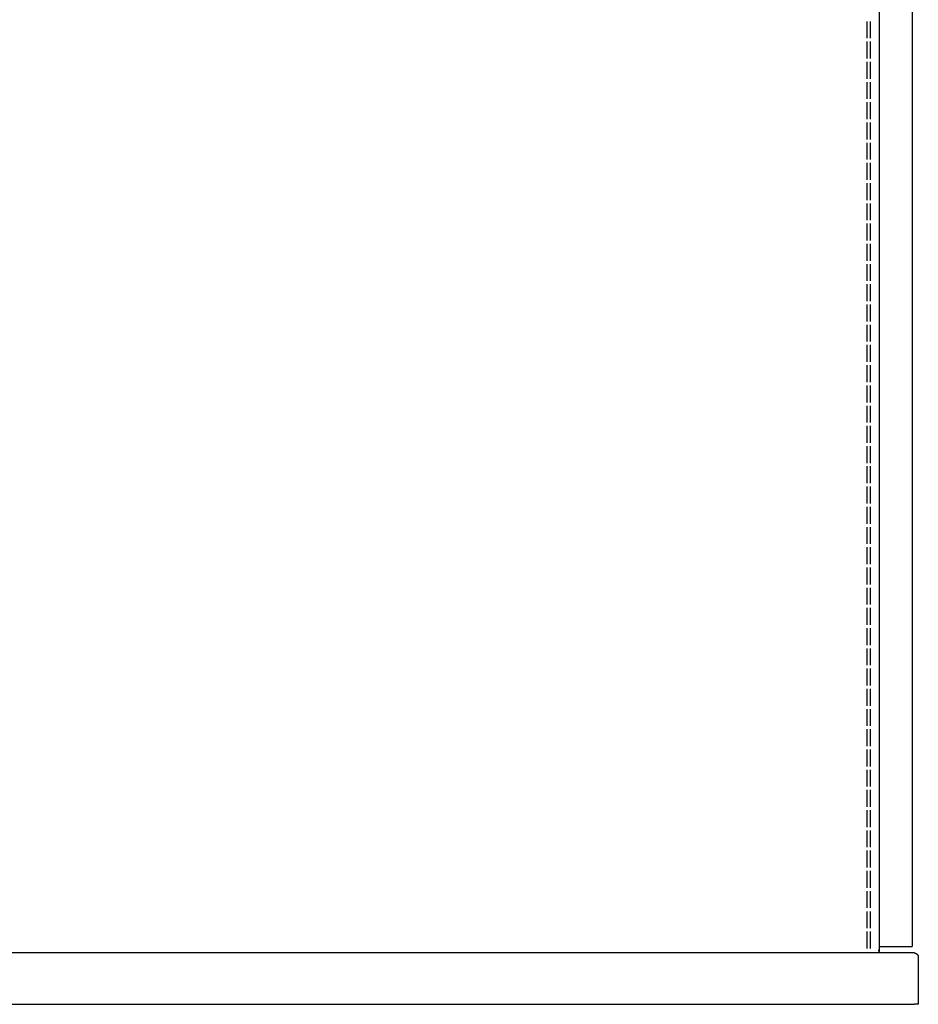
# Model space of a CAD drawing. Units: millimetres. Extents: x 0 to 1036, y 0 to 1032.
# Drawn here: x 826 to 1036, y 0 to 230 of the extents above; entities that cross this region are included whole.
import ezdxf

# ---------------------------------------------------------------- set-up
doc = ezdxf.new("R2010")
doc.units = ezdxf.units.MM
doc.layers.add('Make2D$Visibile$Curve', color=7, linetype='Continuous', true_color=0x000000)

msp = doc.modelspace()

# ---------------------------------------------------------------- linework, layer by layer
at = {"layer": 'Make2D$Visibile$Curve', "color": 18, "lineweight": -3, "true_color": 0x000000}
for points, degree in [([(1034.52, 242.48), (1034.52, 166.15), (1034.52, 89.83), (1034.52, 13.5)], 3), ([(1034.94, 12), (825.94, 12), (616.94, 12)], 2), ([(1026.74, 12.58), (1026.74, 12.6), (1026.74, 12.61)], 2), ([(1026.88, 12.6), (1026.85, 12.68), (1026.82, 12.76)], 2), ([(1026.88, 12), (1026.88, 12.3), (1026.88, 12.6)], 2), ([(1035.94, 11), (1035.94, 5.5), (1035.94, 0)], 2), ([(617.44, 0), (825.94, 0), (1034.44, 0)], 2), ([(1034.44, 0), (1034.69, 0), (1034.94, 0)], 2)]:
    msp.add_open_spline(points, degree=degree, dxfattribs=at)
for points, weights in [([(1026.82, 235.42), (1026.82, 124.08), (1026.82, 12.74)], [0.918509550765, 0.918509550763, 0.918509550761]), ([(1026.82, 12.74), (1026.82, 12.59), (1026.58, 12.56)], [0.91850955076, 0.746532066078, 1]), ([(1026.58, 12.56), (1026.73, 12.58), (1026.88, 12.6)], [0.926880909919, 0.923410428501, 0.920104199759]), ([(1026.81, 12.78), (1026.82, 12.76), (1026.82, 12.74)], [1, 0.951450374361, 0.91850955076]), ([(1034.94, 12), (1035.55, 12), (1035.83, 11.45)], [1, 0.797556034699, 0.874965315935]), ([(1035.83, 11.45), (1035.94, 11.24), (1035.94, 11)], [0.874965315935, 0.909550746487, 1]), ([(1035.94, 0), (1035.94, 0), (1034.94, 0)], [1, 0.707106781186, 1])]:
    msp.add_rational_spline(points, weights, degree=2, dxfattribs=at)
for points, knots in [([(1024.01, 225.68), (1024.01, 225.86), (1024.01, 226.09), (1024.01, 226.35), (1024.01, 226.61), (1024.01, 226.9), (1024.01, 227.23), (1024.01, 227.57), (1024.01, 227.94), (1024.01, 228.32), (1024.01, 228.74), (1024.01, 229.18), (1024.01, 229.63)], [0, 0, 0, 0, 1.291813, 1.291813, 1.291813, 2.540641, 2.540641, 2.540641, 3.821378, 3.821378, 3.821378, 5.20383, 5.20383, 5.20383, 5.20383]), ([(1024.67, 229.63), (1024.67, 229.18), (1024.67, 228.74), (1024.67, 228.32), (1024.67, 227.94), (1024.67, 227.57), (1024.67, 227.23), (1024.67, 226.9), (1024.67, 226.61), (1024.67, 226.35), (1024.67, 226.09), (1024.67, 225.86), (1024.67, 225.68)], [0, 0, 0, 0, 1.382452, 1.382452, 1.382452, 2.663189, 2.663189, 2.663189, 3.912017, 3.912017, 3.912017, 5.20383, 5.20383, 5.20383, 5.20383]), ([(1024.01, 220.96), (1024.01, 221.14), (1024.01, 221.36), (1024.01, 221.62), (1024.01, 221.88), (1024.01, 222.18), (1024.01, 222.5), (1024.01, 222.84), (1024.01, 223.21), (1024.01, 223.6), (1024.01, 224.02), (1024.01, 224.46), (1024.01, 224.91)], [0, 0, 0, 0, 1.291813, 1.291813, 1.291813, 2.540641, 2.540641, 2.540641, 3.821378, 3.821378, 3.821378, 5.20383, 5.20383, 5.20383, 5.20383]), ([(1024.67, 224.91), (1024.67, 224.46), (1024.67, 224.02), (1024.67, 223.6), (1024.67, 223.21), (1024.67, 222.84), (1024.67, 222.5), (1024.67, 222.18), (1024.67, 221.88), (1024.67, 221.62), (1024.67, 221.36), (1024.67, 221.14), (1024.67, 220.96)], [0, 0, 0, 0, 1.382452, 1.382452, 1.382452, 2.663189, 2.663189, 2.663189, 3.912017, 3.912017, 3.912017, 5.20383, 5.20383, 5.20383, 5.20383]), ([(1024.01, 216.23), (1024.01, 216.41), (1024.01, 216.63), (1024.01, 216.9), (1024.01, 217.16), (1024.01, 217.45), (1024.01, 217.78), (1024.01, 218.12), (1024.01, 218.49), (1024.01, 218.87), (1024.01, 219.29), (1024.01, 219.73), (1024.01, 220.18)], [0, 0, 0, 0, 1.291813, 1.291813, 1.291813, 2.540641, 2.540641, 2.540641, 3.821378, 3.821378, 3.821378, 5.20383, 5.20383, 5.20383, 5.20383]), ([(1024.67, 220.18), (1024.67, 219.73), (1024.67, 219.29), (1024.67, 218.87), (1024.67, 218.49), (1024.67, 218.12), (1024.67, 217.78), (1024.67, 217.45), (1024.67, 217.16), (1024.67, 216.9), (1024.67, 216.63), (1024.67, 216.41), (1024.67, 216.23)], [0, 0, 0, 0, 1.382452, 1.382452, 1.382452, 2.663189, 2.663189, 2.663189, 3.912017, 3.912017, 3.912017, 5.20383, 5.20383, 5.20383, 5.20383]), ([(1024.01, 211.51), (1024.01, 211.69), (1024.01, 211.91), (1024.01, 212.17), (1024.01, 212.43), (1024.01, 212.73), (1024.01, 213.05), (1024.01, 213.39), (1024.01, 213.76), (1024.01, 214.15), (1024.01, 214.57), (1024.01, 215.01), (1024.01, 215.46)], [0, 0, 0, 0, 1.291813, 1.291813, 1.291813, 2.540641, 2.540641, 2.540641, 3.821378, 3.821378, 3.821378, 5.20383, 5.20383, 5.20383, 5.20383]), ([(1024.67, 215.46), (1024.67, 215.01), (1024.67, 214.57), (1024.67, 214.15), (1024.67, 213.76), (1024.67, 213.39), (1024.67, 213.05), (1024.67, 212.73), (1024.67, 212.43), (1024.67, 212.17), (1024.67, 211.91), (1024.67, 211.69), (1024.67, 211.51)], [0, 0, 0, 0, 1.382452, 1.382452, 1.382452, 2.663189, 2.663189, 2.663189, 3.912017, 3.912017, 3.912017, 5.20383, 5.20383, 5.20383, 5.20383]), ([(1024.01, 206.78), (1024.01, 206.96), (1024.01, 207.18), (1024.01, 207.45), (1024.01, 207.7), (1024.01, 208), (1024.01, 208.33), (1024.01, 208.67), (1024.01, 209.04), (1024.01, 209.42), (1024.01, 209.84), (1024.01, 210.28), (1024.01, 210.73)], [0, 0, 0, 0, 1.291813, 1.291813, 1.291813, 2.540641, 2.540641, 2.540641, 3.821378, 3.821378, 3.821378, 5.20383, 5.20383, 5.20383, 5.20383]), ([(1024.67, 210.73), (1024.67, 210.28), (1024.67, 209.84), (1024.67, 209.42), (1024.67, 209.04), (1024.67, 208.67), (1024.67, 208.33), (1024.67, 208), (1024.67, 207.7), (1024.67, 207.45), (1024.67, 207.18), (1024.67, 206.96), (1024.67, 206.78)], [0, 0, 0, 0, 1.382452, 1.382452, 1.382452, 2.663189, 2.663189, 2.663189, 3.912017, 3.912017, 3.912017, 5.20383, 5.20383, 5.20383, 5.20383]), ([(1024.01, 202.06), (1024.01, 202.24), (1024.01, 202.46), (1024.01, 202.72), (1024.01, 202.98), (1024.01, 203.28), (1024.01, 203.6), (1024.01, 203.94), (1024.01, 204.31), (1024.01, 204.7), (1024.01, 205.12), (1024.01, 205.56), (1024.01, 206.01)], [0, 0, 0, 0, 1.291813, 1.291813, 1.291813, 2.540641, 2.540641, 2.540641, 3.821378, 3.821378, 3.821378, 5.20383, 5.20383, 5.20383, 5.20383]), ([(1024.67, 206.01), (1024.67, 205.56), (1024.67, 205.12), (1024.67, 204.7), (1024.67, 204.31), (1024.67, 203.94), (1024.67, 203.6), (1024.67, 203.28), (1024.67, 202.98), (1024.67, 202.72), (1024.67, 202.46), (1024.67, 202.24), (1024.67, 202.06)], [0, 0, 0, 0, 1.382452, 1.382452, 1.382452, 2.663189, 2.663189, 2.663189, 3.912017, 3.912017, 3.912017, 5.20383, 5.20383, 5.20383, 5.20383]), ([(1024.01, 197.33), (1024.01, 197.51), (1024.01, 197.73), (1024.01, 198), (1024.01, 198.25), (1024.01, 198.55), (1024.01, 198.88), (1024.01, 199.22), (1024.01, 199.59), (1024.01, 199.97), (1024.01, 200.39), (1024.01, 200.83), (1024.01, 201.28)], [0, 0, 0, 0, 1.291813, 1.291813, 1.291813, 2.540641, 2.540641, 2.540641, 3.821378, 3.821378, 3.821378, 5.20383, 5.20383, 5.20383, 5.20383]), ([(1024.67, 201.28), (1024.67, 200.83), (1024.67, 200.39), (1024.67, 199.97), (1024.67, 199.59), (1024.67, 199.22), (1024.67, 198.88), (1024.67, 198.55), (1024.67, 198.25), (1024.67, 198), (1024.67, 197.73), (1024.67, 197.51), (1024.67, 197.33)], [0, 0, 0, 0, 1.382452, 1.382452, 1.382452, 2.663189, 2.663189, 2.663189, 3.912017, 3.912017, 3.912017, 5.20383, 5.20383, 5.20383, 5.20383]), ([(1024.01, 192.61), (1024.01, 192.79), (1024.01, 193.01), (1024.01, 193.27), (1024.01, 193.53), (1024.01, 193.83), (1024.01, 194.15), (1024.01, 194.49), (1024.01, 194.86), (1024.01, 195.25), (1024.01, 195.67), (1024.01, 196.11), (1024.01, 196.56)], [0, 0, 0, 0, 1.291813, 1.291813, 1.291813, 2.540641, 2.540641, 2.540641, 3.821378, 3.821378, 3.821378, 5.20383, 5.20383, 5.20383, 5.20383]), ([(1024.67, 196.56), (1024.67, 196.11), (1024.67, 195.67), (1024.67, 195.25), (1024.67, 194.86), (1024.67, 194.49), (1024.67, 194.15), (1024.67, 193.83), (1024.67, 193.53), (1024.67, 193.27), (1024.67, 193.01), (1024.67, 192.79), (1024.67, 192.61)], [0, 0, 0, 0, 1.382452, 1.382452, 1.382452, 2.663189, 2.663189, 2.663189, 3.912017, 3.912017, 3.912017, 5.20383, 5.20383, 5.20383, 5.20383]), ([(1024.01, 187.88), (1024.01, 188.06), (1024.01, 188.28), (1024.01, 188.55), (1024.01, 188.8), (1024.01, 189.1), (1024.01, 189.43), (1024.01, 189.76), (1024.01, 190.13), (1024.01, 190.52), (1024.01, 190.94), (1024.01, 191.38), (1024.01, 191.83)], [0, 0, 0, 0, 1.291813, 1.291813, 1.291813, 2.540641, 2.540641, 2.540641, 3.821378, 3.821378, 3.821378, 5.20383, 5.20383, 5.20383, 5.20383]), ([(1024.67, 191.83), (1024.67, 191.38), (1024.67, 190.94), (1024.67, 190.52), (1024.67, 190.13), (1024.67, 189.76), (1024.67, 189.43), (1024.67, 189.1), (1024.67, 188.8), (1024.67, 188.55), (1024.67, 188.28), (1024.67, 188.06), (1024.67, 187.88)], [0, 0, 0, 0, 1.382452, 1.382452, 1.382452, 2.663189, 2.663189, 2.663189, 3.912017, 3.912017, 3.912017, 5.20383, 5.20383, 5.20383, 5.20383]), ([(1024.01, 183.16), (1024.01, 183.34), (1024.01, 183.56), (1024.01, 183.82), (1024.01, 184.08), (1024.01, 184.38), (1024.01, 184.7), (1024.01, 185.04), (1024.01, 185.41), (1024.01, 185.8), (1024.01, 186.22), (1024.01, 186.66), (1024.01, 187.11)], [0, 0, 0, 0, 1.291813, 1.291813, 1.291813, 2.540641, 2.540641, 2.540641, 3.821378, 3.821378, 3.821378, 5.20383, 5.20383, 5.20383, 5.20383]), ([(1024.67, 187.11), (1024.67, 186.66), (1024.67, 186.22), (1024.67, 185.8), (1024.67, 185.41), (1024.67, 185.04), (1024.67, 184.7), (1024.67, 184.38), (1024.67, 184.08), (1024.67, 183.82), (1024.67, 183.56), (1024.67, 183.34), (1024.67, 183.16)], [0, 0, 0, 0, 1.382452, 1.382452, 1.382452, 2.663189, 2.663189, 2.663189, 3.912017, 3.912017, 3.912017, 5.20383, 5.20383, 5.20383, 5.20383]), ([(1024.01, 178.43), (1024.01, 178.61), (1024.01, 178.83), (1024.01, 179.1), (1024.01, 179.35), (1024.01, 179.65), (1024.01, 179.98), (1024.01, 180.31), (1024.01, 180.68), (1024.01, 181.07), (1024.01, 181.49), (1024.01, 181.93), (1024.01, 182.38)], [0, 0, 0, 0, 1.291813, 1.291813, 1.291813, 2.540641, 2.540641, 2.540641, 3.821378, 3.821378, 3.821378, 5.20383, 5.20383, 5.20383, 5.20383]), ([(1024.67, 182.38), (1024.67, 181.93), (1024.67, 181.49), (1024.67, 181.07), (1024.67, 180.68), (1024.67, 180.31), (1024.67, 179.98), (1024.67, 179.65), (1024.67, 179.35), (1024.67, 179.1), (1024.67, 178.83), (1024.67, 178.61), (1024.67, 178.43)], [0, 0, 0, 0, 1.382452, 1.382452, 1.382452, 2.663189, 2.663189, 2.663189, 3.912017, 3.912017, 3.912017, 5.20383, 5.20383, 5.20383, 5.20383]), ([(1024.01, 173.71), (1024.01, 173.89), (1024.01, 174.11), (1024.01, 174.37), (1024.01, 174.63), (1024.01, 174.92), (1024.01, 175.25), (1024.01, 175.59), (1024.01, 175.96), (1024.01, 176.35), (1024.01, 176.77), (1024.01, 177.21), (1024.01, 177.66)], [0, 0, 0, 0, 1.291813, 1.291813, 1.291813, 2.540641, 2.540641, 2.540641, 3.821378, 3.821378, 3.821378, 5.20383, 5.20383, 5.20383, 5.20383]), ([(1024.67, 177.66), (1024.67, 177.21), (1024.67, 176.77), (1024.67, 176.35), (1024.67, 175.96), (1024.67, 175.59), (1024.67, 175.25), (1024.67, 174.92), (1024.67, 174.63), (1024.67, 174.37), (1024.67, 174.11), (1024.67, 173.89), (1024.67, 173.71)], [0, 0, 0, 0, 1.382452, 1.382452, 1.382452, 2.663189, 2.663189, 2.663189, 3.912017, 3.912017, 3.912017, 5.20383, 5.20383, 5.20383, 5.20383]), ([(1024.01, 168.98), (1024.01, 169.16), (1024.01, 169.38), (1024.01, 169.65), (1024.01, 169.9), (1024.01, 170.2), (1024.01, 170.53), (1024.01, 170.86), (1024.01, 171.23), (1024.01, 171.62), (1024.01, 172.04), (1024.01, 172.48), (1024.01, 172.93)], [0, 0, 0, 0, 1.291813, 1.291813, 1.291813, 2.540641, 2.540641, 2.540641, 3.821378, 3.821378, 3.821378, 5.20383, 5.20383, 5.20383, 5.20383]), ([(1024.67, 172.93), (1024.67, 172.48), (1024.67, 172.04), (1024.67, 171.62), (1024.67, 171.23), (1024.67, 170.86), (1024.67, 170.53), (1024.67, 170.2), (1024.67, 169.9), (1024.67, 169.65), (1024.67, 169.38), (1024.67, 169.16), (1024.67, 168.98)], [0, 0, 0, 0, 1.382452, 1.382452, 1.382452, 2.663189, 2.663189, 2.663189, 3.912017, 3.912017, 3.912017, 5.20383, 5.20383, 5.20383, 5.20383]), ([(1024.01, 164.26), (1024.01, 164.44), (1024.01, 164.66), (1024.01, 164.92), (1024.01, 165.18), (1024.01, 165.47), (1024.01, 165.8), (1024.01, 166.14), (1024.01, 166.51), (1024.01, 166.9), (1024.01, 167.32), (1024.01, 167.76), (1024.01, 168.21)], [0, 0, 0, 0, 1.291813, 1.291813, 1.291813, 2.540641, 2.540641, 2.540641, 3.821378, 3.821378, 3.821378, 5.20383, 5.20383, 5.20383, 5.20383]), ([(1024.67, 168.21), (1024.67, 167.76), (1024.67, 167.32), (1024.67, 166.9), (1024.67, 166.51), (1024.67, 166.14), (1024.67, 165.8), (1024.67, 165.47), (1024.67, 165.18), (1024.67, 164.92), (1024.67, 164.66), (1024.67, 164.44), (1024.67, 164.26)], [0, 0, 0, 0, 1.382452, 1.382452, 1.382452, 2.663189, 2.663189, 2.663189, 3.912017, 3.912017, 3.912017, 5.20383, 5.20383, 5.20383, 5.20383]), ([(1024.01, 159.53), (1024.01, 159.71), (1024.01, 159.93), (1024.01, 160.2), (1024.01, 160.45), (1024.01, 160.75), (1024.01, 161.08), (1024.01, 161.41), (1024.01, 161.78), (1024.01, 162.17), (1024.01, 162.59), (1024.01, 163.03), (1024.01, 163.48)], [0, 0, 0, 0, 1.291813, 1.291813, 1.291813, 2.540641, 2.540641, 2.540641, 3.821378, 3.821378, 3.821378, 5.20383, 5.20383, 5.20383, 5.20383]), ([(1024.67, 163.48), (1024.67, 163.03), (1024.67, 162.59), (1024.67, 162.17), (1024.67, 161.78), (1024.67, 161.41), (1024.67, 161.08), (1024.67, 160.75), (1024.67, 160.45), (1024.67, 160.2), (1024.67, 159.93), (1024.67, 159.71), (1024.67, 159.53)], [0, 0, 0, 0, 1.382452, 1.382452, 1.382452, 2.663189, 2.663189, 2.663189, 3.912017, 3.912017, 3.912017, 5.20383, 5.20383, 5.20383, 5.20383]), ([(1024.01, 154.81), (1024.01, 154.99), (1024.01, 155.21), (1024.01, 155.47), (1024.01, 155.73), (1024.01, 156.02), (1024.01, 156.35), (1024.01, 156.69), (1024.01, 157.06), (1024.01, 157.45), (1024.01, 157.87), (1024.01, 158.31), (1024.01, 158.75)], [0, 0, 0, 0, 1.291813, 1.291813, 1.291813, 2.540641, 2.540641, 2.540641, 3.821378, 3.821378, 3.821378, 5.20383, 5.20383, 5.20383, 5.20383]), ([(1024.67, 158.75), (1024.67, 158.31), (1024.67, 157.87), (1024.67, 157.45), (1024.67, 157.06), (1024.67, 156.69), (1024.67, 156.35), (1024.67, 156.02), (1024.67, 155.73), (1024.67, 155.47), (1024.67, 155.21), (1024.67, 154.99), (1024.67, 154.81)], [0, 0, 0, 0, 1.382452, 1.382452, 1.382452, 2.663189, 2.663189, 2.663189, 3.912017, 3.912017, 3.912017, 5.20383, 5.20383, 5.20383, 5.20383]), ([(1024.01, 150.08), (1024.01, 150.26), (1024.01, 150.48), (1024.01, 150.75), (1024.01, 151), (1024.01, 151.3), (1024.01, 151.63), (1024.01, 151.96), (1024.01, 152.33), (1024.01, 152.72), (1024.01, 153.14), (1024.01, 153.58), (1024.01, 154.03)], [0, 0, 0, 0, 1.291813, 1.291813, 1.291813, 2.540641, 2.540641, 2.540641, 3.821378, 3.821378, 3.821378, 5.20383, 5.20383, 5.20383, 5.20383]), ([(1024.67, 154.03), (1024.67, 153.58), (1024.67, 153.14), (1024.67, 152.72), (1024.67, 152.33), (1024.67, 151.96), (1024.67, 151.63), (1024.67, 151.3), (1024.67, 151), (1024.67, 150.75), (1024.67, 150.48), (1024.67, 150.26), (1024.67, 150.08)], [0, 0, 0, 0, 1.382452, 1.382452, 1.382452, 2.663189, 2.663189, 2.663189, 3.912017, 3.912017, 3.912017, 5.20383, 5.20383, 5.20383, 5.20383]), ([(1024.01, 145.36), (1024.01, 145.54), (1024.01, 145.76), (1024.01, 146.02), (1024.01, 146.28), (1024.01, 146.57), (1024.01, 146.9), (1024.01, 147.24), (1024.01, 147.61), (1024.01, 148), (1024.01, 148.42), (1024.01, 148.86), (1024.01, 149.3)], [0, 0, 0, 0, 1.291813, 1.291813, 1.291813, 2.540641, 2.540641, 2.540641, 3.821378, 3.821378, 3.821378, 5.20383, 5.20383, 5.20383, 5.20383]), ([(1024.67, 149.3), (1024.67, 148.86), (1024.67, 148.42), (1024.67, 148), (1024.67, 147.61), (1024.67, 147.24), (1024.67, 146.9), (1024.67, 146.57), (1024.67, 146.28), (1024.67, 146.02), (1024.67, 145.76), (1024.67, 145.54), (1024.67, 145.36)], [0, 0, 0, 0, 1.382452, 1.382452, 1.382452, 2.663189, 2.663189, 2.663189, 3.912017, 3.912017, 3.912017, 5.20383, 5.20383, 5.20383, 5.20383]), ([(1024.01, 140.63), (1024.01, 140.81), (1024.01, 141.03), (1024.01, 141.3), (1024.01, 141.55), (1024.01, 141.85), (1024.01, 142.18), (1024.01, 142.51), (1024.01, 142.88), (1024.01, 143.27), (1024.01, 143.69), (1024.01, 144.13), (1024.01, 144.58)], [0, 0, 0, 0, 1.291813, 1.291813, 1.291813, 2.540641, 2.540641, 2.540641, 3.821378, 3.821378, 3.821378, 5.20383, 5.20383, 5.20383, 5.20383]), ([(1024.67, 144.58), (1024.67, 144.13), (1024.67, 143.69), (1024.67, 143.27), (1024.67, 142.88), (1024.67, 142.51), (1024.67, 142.18), (1024.67, 141.85), (1024.67, 141.55), (1024.67, 141.3), (1024.67, 141.03), (1024.67, 140.81), (1024.67, 140.63)], [0, 0, 0, 0, 1.382452, 1.382452, 1.382452, 2.663189, 2.663189, 2.663189, 3.912017, 3.912017, 3.912017, 5.20383, 5.20383, 5.20383, 5.20383]), ([(1024.01, 135.91), (1024.01, 136.08), (1024.01, 136.31), (1024.01, 136.57), (1024.01, 136.83), (1024.01, 137.12), (1024.01, 137.45), (1024.01, 137.79), (1024.01, 138.16), (1024.01, 138.55), (1024.01, 138.96), (1024.01, 139.41), (1024.01, 139.85)], [0, 0, 0, 0, 1.291813, 1.291813, 1.291813, 2.540641, 2.540641, 2.540641, 3.821378, 3.821378, 3.821378, 5.20383, 5.20383, 5.20383, 5.20383]), ([(1024.67, 139.85), (1024.67, 139.41), (1024.67, 138.96), (1024.67, 138.55), (1024.67, 138.16), (1024.67, 137.79), (1024.67, 137.45), (1024.67, 137.12), (1024.67, 136.83), (1024.67, 136.57), (1024.67, 136.31), (1024.67, 136.08), (1024.67, 135.91)], [0, 0, 0, 0, 1.382452, 1.382452, 1.382452, 2.663189, 2.663189, 2.663189, 3.912017, 3.912017, 3.912017, 5.20383, 5.20383, 5.20383, 5.20383]), ([(1024.01, 131.18), (1024.01, 131.36), (1024.01, 131.58), (1024.01, 131.85), (1024.01, 132.1), (1024.01, 132.4), (1024.01, 132.73), (1024.01, 133.06), (1024.01, 133.43), (1024.01, 133.82), (1024.01, 134.24), (1024.01, 134.68), (1024.01, 135.13)], [0, 0, 0, 0, 1.291813, 1.291813, 1.291813, 2.540641, 2.540641, 2.540641, 3.821378, 3.821378, 3.821378, 5.20383, 5.20383, 5.20383, 5.20383]), ([(1024.67, 135.13), (1024.67, 134.68), (1024.67, 134.24), (1024.67, 133.82), (1024.67, 133.43), (1024.67, 133.06), (1024.67, 132.73), (1024.67, 132.4), (1024.67, 132.1), (1024.67, 131.85), (1024.67, 131.58), (1024.67, 131.36), (1024.67, 131.18)], [0, 0, 0, 0, 1.382452, 1.382452, 1.382452, 2.663189, 2.663189, 2.663189, 3.912017, 3.912017, 3.912017, 5.203477, 5.203477, 5.203477, 5.203477]), ([(1024.01, 126.45), (1024.01, 126.63), (1024.01, 126.86), (1024.01, 127.12), (1024.01, 127.38), (1024.01, 127.67), (1024.01, 128), (1024.01, 128.34), (1024.01, 128.71), (1024.01, 129.09), (1024.01, 129.51), (1024.01, 129.95), (1024.01, 130.4)], [0, 0, 0, 0, 1.291813, 1.291813, 1.291813, 2.540641, 2.540641, 2.540641, 3.821378, 3.821378, 3.821378, 5.20383, 5.20383, 5.20383, 5.20383]), ([(1024.67, 130.4), (1024.67, 129.95), (1024.67, 129.51), (1024.67, 129.09), (1024.67, 128.71), (1024.67, 128.34), (1024.67, 128), (1024.67, 127.67), (1024.67, 127.38), (1024.67, 127.12), (1024.67, 126.86), (1024.67, 126.63), (1024.67, 126.45)], [0, 0, 0, 0, 1.382452, 1.382452, 1.382452, 2.663189, 2.663189, 2.663189, 3.912017, 3.912017, 3.912017, 5.20383, 5.20383, 5.20383, 5.20383]), ([(1024.01, 121.73), (1024.01, 121.91), (1024.01, 122.13), (1024.01, 122.4), (1024.01, 122.65), (1024.01, 122.95), (1024.01, 123.28), (1024.01, 123.61), (1024.01, 123.98), (1024.01, 124.37), (1024.01, 124.79), (1024.01, 125.23), (1024.01, 125.68)], [0, 0, 0, 0, 1.291813, 1.291813, 1.291813, 2.540641, 2.540641, 2.540641, 3.821378, 3.821378, 3.821378, 5.20383, 5.20383, 5.20383, 5.20383]), ([(1024.67, 125.68), (1024.67, 125.23), (1024.67, 124.79), (1024.67, 124.37), (1024.67, 123.98), (1024.67, 123.61), (1024.67, 123.28), (1024.67, 122.95), (1024.67, 122.65), (1024.67, 122.4), (1024.67, 122.13), (1024.67, 121.91), (1024.67, 121.73)], [0, 0, 0, 0, 1.382452, 1.382452, 1.382452, 2.663189, 2.663189, 2.663189, 3.912017, 3.912017, 3.912017, 5.20383, 5.20383, 5.20383, 5.20383]), ([(1024.01, 117), (1024.01, 117.18), (1024.01, 117.41), (1024.01, 117.67), (1024.01, 117.93), (1024.01, 118.22), (1024.01, 118.55), (1024.01, 118.89), (1024.01, 119.26), (1024.01, 119.64), (1024.01, 120.06), (1024.01, 120.5), (1024.01, 120.95)], [0, 0, 0, 0, 1.291813, 1.291813, 1.291813, 2.540641, 2.540641, 2.540641, 3.821378, 3.821378, 3.821378, 5.20383, 5.20383, 5.20383, 5.20383]), ([(1024.67, 120.95), (1024.67, 120.5), (1024.67, 120.06), (1024.67, 119.64), (1024.67, 119.26), (1024.67, 118.89), (1024.67, 118.55), (1024.67, 118.22), (1024.67, 117.93), (1024.67, 117.67), (1024.67, 117.41), (1024.67, 117.18), (1024.67, 117)], [0, 0, 0, 0, 1.382452, 1.382452, 1.382452, 2.663189, 2.663189, 2.663189, 3.912017, 3.912017, 3.912017, 5.20383, 5.20383, 5.20383, 5.20383]), ([(1024.01, 112.28), (1024.01, 112.46), (1024.01, 112.68), (1024.01, 112.94), (1024.01, 113.2), (1024.01, 113.5), (1024.01, 113.82), (1024.01, 114.16), (1024.01, 114.53), (1024.01, 114.92), (1024.01, 115.34), (1024.01, 115.78), (1024.01, 116.23)], [0, 0, 0, 0, 1.291813, 1.291813, 1.291813, 2.540641, 2.540641, 2.540641, 3.821378, 3.821378, 3.821378, 5.20383, 5.20383, 5.20383, 5.20383]), ([(1024.67, 116.23), (1024.67, 115.78), (1024.67, 115.34), (1024.67, 114.92), (1024.67, 114.53), (1024.67, 114.16), (1024.67, 113.82), (1024.67, 113.5), (1024.67, 113.2), (1024.67, 112.94), (1024.67, 112.68), (1024.67, 112.46), (1024.67, 112.28)], [0, 0, 0, 0, 1.382452, 1.382452, 1.382452, 2.663189, 2.663189, 2.663189, 3.912017, 3.912017, 3.912017, 5.20383, 5.20383, 5.20383, 5.20383]), ([(1024.01, 107.55), (1024.01, 107.73), (1024.01, 107.95), (1024.01, 108.22), (1024.01, 108.48), (1024.01, 108.77), (1024.01, 109.1), (1024.01, 109.44), (1024.01, 109.81), (1024.01, 110.19), (1024.01, 110.61), (1024.01, 111.05), (1024.01, 111.5)], [0, 0, 0, 0, 1.291813, 1.291813, 1.291813, 2.540641, 2.540641, 2.540641, 3.821378, 3.821378, 3.821378, 5.20383, 5.20383, 5.20383, 5.20383]), ([(1024.67, 111.5), (1024.67, 111.05), (1024.67, 110.61), (1024.67, 110.19), (1024.67, 109.81), (1024.67, 109.44), (1024.67, 109.1), (1024.67, 108.77), (1024.67, 108.48), (1024.67, 108.22), (1024.67, 107.95), (1024.67, 107.73), (1024.67, 107.55)], [0, 0, 0, 0, 1.382452, 1.382452, 1.382452, 2.663189, 2.663189, 2.663189, 3.912017, 3.912017, 3.912017, 5.20383, 5.20383, 5.20383, 5.20383]), ([(1024.01, 102.83), (1024.01, 103.01), (1024.01, 103.23), (1024.01, 103.49), (1024.01, 103.75), (1024.01, 104.05), (1024.01, 104.37), (1024.01, 104.71), (1024.01, 105.08), (1024.01, 105.47), (1024.01, 105.89), (1024.01, 106.33), (1024.01, 106.78)], [0, 0, 0, 0, 1.291813, 1.291813, 1.291813, 2.540641, 2.540641, 2.540641, 3.821378, 3.821378, 3.821378, 5.20383, 5.20383, 5.20383, 5.20383]), ([(1024.67, 106.78), (1024.67, 106.33), (1024.67, 105.89), (1024.67, 105.47), (1024.67, 105.08), (1024.67, 104.71), (1024.67, 104.37), (1024.67, 104.05), (1024.67, 103.75), (1024.67, 103.49), (1024.67, 103.23), (1024.67, 103.01), (1024.67, 102.83)], [0, 0, 0, 0, 1.382452, 1.382452, 1.382452, 2.663189, 2.663189, 2.663189, 3.912017, 3.912017, 3.912017, 5.20383, 5.20383, 5.20383, 5.20383]), ([(1024.01, 98.1), (1024.01, 98.28), (1024.01, 98.5), (1024.01, 98.77), (1024.01, 99.02), (1024.01, 99.32), (1024.01, 99.65), (1024.01, 99.99), (1024.01, 100.36), (1024.01, 100.74), (1024.01, 101.16), (1024.01, 101.6), (1024.01, 102.05)], [0, 0, 0, 0, 1.291813, 1.291813, 1.291813, 2.540641, 2.540641, 2.540641, 3.821378, 3.821378, 3.821378, 5.20383, 5.20383, 5.20383, 5.20383]), ([(1024.67, 102.05), (1024.67, 101.6), (1024.67, 101.16), (1024.67, 100.74), (1024.67, 100.36), (1024.67, 99.99), (1024.67, 99.65), (1024.67, 99.32), (1024.67, 99.02), (1024.67, 98.77), (1024.67, 98.5), (1024.67, 98.28), (1024.67, 98.1)], [0, 0, 0, 0, 1.382452, 1.382452, 1.382452, 2.663189, 2.663189, 2.663189, 3.912017, 3.912017, 3.912017, 5.203477, 5.203477, 5.203477, 5.203477]), ([(1024.01, 93.38), (1024.01, 93.56), (1024.01, 93.78), (1024.01, 94.04), (1024.01, 94.3), (1024.01, 94.6), (1024.01, 94.92), (1024.01, 95.26), (1024.01, 95.63), (1024.01, 96.02), (1024.01, 96.44), (1024.01, 96.88), (1024.01, 97.33)], [0, 0, 0, 0, 1.291813, 1.291813, 1.291813, 2.540641, 2.540641, 2.540641, 3.821378, 3.821378, 3.821378, 5.20383, 5.20383, 5.20383, 5.20383]), ([(1024.67, 97.33), (1024.67, 96.88), (1024.67, 96.44), (1024.67, 96.02), (1024.67, 95.63), (1024.67, 95.26), (1024.67, 94.92), (1024.67, 94.6), (1024.67, 94.3), (1024.67, 94.04), (1024.67, 93.78), (1024.67, 93.56), (1024.67, 93.38)], [0, 0, 0, 0, 1.382452, 1.382452, 1.382452, 2.663189, 2.663189, 2.663189, 3.912017, 3.912017, 3.912017, 5.20383, 5.20383, 5.20383, 5.20383]), ([(1024.01, 88.65), (1024.01, 88.83), (1024.01, 89.05), (1024.01, 89.32), (1024.01, 89.57), (1024.01, 89.87), (1024.01, 90.2), (1024.01, 90.54), (1024.01, 90.91), (1024.01, 91.29), (1024.01, 91.71), (1024.01, 92.15), (1024.01, 92.6)], [0, 0, 0, 0, 1.291813, 1.291813, 1.291813, 2.540641, 2.540641, 2.540641, 3.821378, 3.821378, 3.821378, 5.20383, 5.20383, 5.20383, 5.20383]), ([(1024.67, 92.6), (1024.67, 92.15), (1024.67, 91.71), (1024.67, 91.29), (1024.67, 90.91), (1024.67, 90.54), (1024.67, 90.2), (1024.67, 89.87), (1024.67, 89.57), (1024.67, 89.32), (1024.67, 89.05), (1024.67, 88.83), (1024.67, 88.65)], [0, 0, 0, 0, 1.382452, 1.382452, 1.382452, 2.663189, 2.663189, 2.663189, 3.912017, 3.912017, 3.912017, 5.20383, 5.20383, 5.20383, 5.20383]), ([(1024.01, 83.93), (1024.01, 84.11), (1024.01, 84.33), (1024.01, 84.59), (1024.01, 84.85), (1024.01, 85.15), (1024.01, 85.47), (1024.01, 85.81), (1024.01, 86.18), (1024.01, 86.57), (1024.01, 86.99), (1024.01, 87.43), (1024.01, 87.88)], [0, 0, 0, 0, 1.291813, 1.291813, 1.291813, 2.540641, 2.540641, 2.540641, 3.821378, 3.821378, 3.821378, 5.20383, 5.20383, 5.20383, 5.20383]), ([(1024.67, 87.88), (1024.67, 87.43), (1024.67, 86.99), (1024.67, 86.57), (1024.67, 86.18), (1024.67, 85.81), (1024.67, 85.47), (1024.67, 85.15), (1024.67, 84.85), (1024.67, 84.59), (1024.67, 84.33), (1024.67, 84.11), (1024.67, 83.93)], [0, 0, 0, 0, 1.382452, 1.382452, 1.382452, 2.663189, 2.663189, 2.663189, 3.912017, 3.912017, 3.912017, 5.20383, 5.20383, 5.20383, 5.20383]), ([(1024.01, 79.2), (1024.01, 79.38), (1024.01, 79.6), (1024.01, 79.87), (1024.01, 80.12), (1024.01, 80.42), (1024.01, 80.75), (1024.01, 81.08), (1024.01, 81.45), (1024.01, 81.84), (1024.01, 82.26), (1024.01, 82.7), (1024.01, 83.15)], [0, 0, 0, 0, 1.291813, 1.291813, 1.291813, 2.540641, 2.540641, 2.540641, 3.821378, 3.821378, 3.821378, 5.20383, 5.20383, 5.20383, 5.20383]), ([(1024.67, 83.15), (1024.67, 82.7), (1024.67, 82.26), (1024.67, 81.84), (1024.67, 81.45), (1024.67, 81.08), (1024.67, 80.75), (1024.67, 80.42), (1024.67, 80.12), (1024.67, 79.87), (1024.67, 79.6), (1024.67, 79.38), (1024.67, 79.2)], [0, 0, 0, 0, 1.382452, 1.382452, 1.382452, 2.663189, 2.663189, 2.663189, 3.912017, 3.912017, 3.912017, 5.20383, 5.20383, 5.20383, 5.20383]), ([(1024.01, 74.48), (1024.01, 74.66), (1024.01, 74.88), (1024.01, 75.14), (1024.01, 75.4), (1024.01, 75.7), (1024.01, 76.02), (1024.01, 76.36), (1024.01, 76.73), (1024.01, 77.12), (1024.01, 77.54), (1024.01, 77.98), (1024.01, 78.43)], [0, 0, 0, 0, 1.291813, 1.291813, 1.291813, 2.540641, 2.540641, 2.540641, 3.821378, 3.821378, 3.821378, 5.20383, 5.20383, 5.20383, 5.20383]), ([(1024.67, 78.43), (1024.67, 77.98), (1024.67, 77.54), (1024.67, 77.12), (1024.67, 76.73), (1024.67, 76.36), (1024.67, 76.02), (1024.67, 75.7), (1024.67, 75.4), (1024.67, 75.14), (1024.67, 74.88), (1024.67, 74.66), (1024.67, 74.48)], [0, 0, 0, 0, 1.382452, 1.382452, 1.382452, 2.663189, 2.663189, 2.663189, 3.912017, 3.912017, 3.912017, 5.20383, 5.20383, 5.20383, 5.20383]), ([(1024.01, 69.75), (1024.01, 69.93), (1024.01, 70.15), (1024.01, 70.42), (1024.01, 70.67), (1024.01, 70.97), (1024.01, 71.3), (1024.01, 71.63), (1024.01, 72), (1024.01, 72.39), (1024.01, 72.81), (1024.01, 73.25), (1024.01, 73.7)], [0, 0, 0, 0, 1.291813, 1.291813, 1.291813, 2.540641, 2.540641, 2.540641, 3.821378, 3.821378, 3.821378, 5.20383, 5.20383, 5.20383, 5.20383]), ([(1024.67, 73.7), (1024.67, 73.25), (1024.67, 72.81), (1024.67, 72.39), (1024.67, 72), (1024.67, 71.63), (1024.67, 71.3), (1024.67, 70.97), (1024.67, 70.67), (1024.67, 70.42), (1024.67, 70.15), (1024.67, 69.93), (1024.67, 69.75)], [0, 0, 0, 0, 1.382452, 1.382452, 1.382452, 2.663189, 2.663189, 2.663189, 3.912017, 3.912017, 3.912017, 5.20383, 5.20383, 5.20383, 5.20383]), ([(1024.01, 65.03), (1024.01, 65.21), (1024.01, 65.43), (1024.01, 65.69), (1024.01, 65.95), (1024.01, 66.24), (1024.01, 66.57), (1024.01, 66.91), (1024.01, 67.28), (1024.01, 67.67), (1024.01, 68.09), (1024.01, 68.53), (1024.01, 68.98)], [0, 0, 0, 0, 1.291813, 1.291813, 1.291813, 2.540641, 2.540641, 2.540641, 3.821378, 3.821378, 3.821378, 5.20383, 5.20383, 5.20383, 5.20383]), ([(1024.67, 68.98), (1024.67, 68.53), (1024.67, 68.09), (1024.67, 67.67), (1024.67, 67.28), (1024.67, 66.91), (1024.67, 66.57), (1024.67, 66.24), (1024.67, 65.95), (1024.67, 65.69), (1024.67, 65.43), (1024.67, 65.21), (1024.67, 65.03)], [0, 0, 0, 0, 1.382452, 1.382452, 1.382452, 2.663189, 2.663189, 2.663189, 3.912017, 3.912017, 3.912017, 5.20383, 5.20383, 5.20383, 5.20383]), ([(1024.01, 60.3), (1024.01, 60.48), (1024.01, 60.7), (1024.01, 60.97), (1024.01, 61.22), (1024.01, 61.52), (1024.01, 61.85), (1024.01, 62.18), (1024.01, 62.55), (1024.01, 62.94), (1024.01, 63.36), (1024.01, 63.8), (1024.01, 64.25)], [0, 0, 0, 0, 1.291813, 1.291813, 1.291813, 2.540641, 2.540641, 2.540641, 3.821378, 3.821378, 3.821378, 5.20383, 5.20383, 5.20383, 5.20383]), ([(1024.67, 64.25), (1024.67, 63.8), (1024.67, 63.36), (1024.67, 62.94), (1024.67, 62.55), (1024.67, 62.18), (1024.67, 61.85), (1024.67, 61.52), (1024.67, 61.22), (1024.67, 60.97), (1024.67, 60.7), (1024.67, 60.48), (1024.67, 60.3)], [0, 0, 0, 0, 1.382452, 1.382452, 1.382452, 2.663189, 2.663189, 2.663189, 3.912017, 3.912017, 3.912017, 5.20383, 5.20383, 5.20383, 5.20383]), ([(1024.01, 55.58), (1024.01, 55.76), (1024.01, 55.98), (1024.01, 56.24), (1024.01, 56.5), (1024.01, 56.79), (1024.01, 57.12), (1024.01, 57.46), (1024.01, 57.83), (1024.01, 58.22), (1024.01, 58.64), (1024.01, 59.08), (1024.01, 59.53)], [0, 0, 0, 0, 1.291813, 1.291813, 1.291813, 2.540641, 2.540641, 2.540641, 3.821378, 3.821378, 3.821378, 5.20383, 5.20383, 5.20383, 5.20383]), ([(1024.67, 59.53), (1024.67, 59.08), (1024.67, 58.64), (1024.67, 58.22), (1024.67, 57.83), (1024.67, 57.46), (1024.67, 57.12), (1024.67, 56.79), (1024.67, 56.5), (1024.67, 56.24), (1024.67, 55.98), (1024.67, 55.76), (1024.67, 55.58)], [0, 0, 0, 0, 1.382452, 1.382452, 1.382452, 2.663189, 2.663189, 2.663189, 3.912017, 3.912017, 3.912017, 5.20383, 5.20383, 5.20383, 5.20383]), ([(1024.01, 50.85), (1024.01, 51.03), (1024.01, 51.25), (1024.01, 51.52), (1024.01, 51.77), (1024.01, 52.07), (1024.01, 52.4), (1024.01, 52.73), (1024.01, 53.1), (1024.01, 53.49), (1024.01, 53.91), (1024.01, 54.35), (1024.01, 54.8)], [0, 0, 0, 0, 1.291813, 1.291813, 1.291813, 2.540641, 2.540641, 2.540641, 3.821378, 3.821378, 3.821378, 5.20383, 5.20383, 5.20383, 5.20383]), ([(1024.67, 54.8), (1024.67, 54.35), (1024.67, 53.91), (1024.67, 53.49), (1024.67, 53.1), (1024.67, 52.73), (1024.67, 52.4), (1024.67, 52.07), (1024.67, 51.77), (1024.67, 51.52), (1024.67, 51.25), (1024.67, 51.03), (1024.67, 50.85)], [0, 0, 0, 0, 1.382452, 1.382452, 1.382452, 2.663189, 2.663189, 2.663189, 3.912017, 3.912017, 3.912017, 5.20383, 5.20383, 5.20383, 5.20383]), ([(1024.01, 46.13), (1024.01, 46.31), (1024.01, 46.53), (1024.01, 46.79), (1024.01, 47.05), (1024.01, 47.34), (1024.01, 47.67), (1024.01, 48.01), (1024.01, 48.38), (1024.01, 48.77), (1024.01, 49.19), (1024.01, 49.63), (1024.01, 50.07)], [0, 0, 0, 0, 1.291813, 1.291813, 1.291813, 2.540641, 2.540641, 2.540641, 3.821378, 3.821378, 3.821378, 5.20383, 5.20383, 5.20383, 5.20383]), ([(1024.67, 50.07), (1024.67, 49.63), (1024.67, 49.19), (1024.67, 48.77), (1024.67, 48.38), (1024.67, 48.01), (1024.67, 47.67), (1024.67, 47.34), (1024.67, 47.05), (1024.67, 46.79), (1024.67, 46.53), (1024.67, 46.31), (1024.67, 46.13)], [0, 0, 0, 0, 1.382452, 1.382452, 1.382452, 2.663189, 2.663189, 2.663189, 3.912017, 3.912017, 3.912017, 5.20383, 5.20383, 5.20383, 5.20383]), ([(1024.01, 41.4), (1024.01, 41.58), (1024.01, 41.8), (1024.01, 42.07), (1024.01, 42.32), (1024.01, 42.62), (1024.01, 42.95), (1024.01, 43.28), (1024.01, 43.65), (1024.01, 44.04), (1024.01, 44.46), (1024.01, 44.9), (1024.01, 45.35)], [0, 0, 0, 0, 1.291813, 1.291813, 1.291813, 2.540641, 2.540641, 2.540641, 3.821378, 3.821378, 3.821378, 5.20383, 5.20383, 5.20383, 5.20383]), ([(1024.67, 45.35), (1024.67, 44.9), (1024.67, 44.46), (1024.67, 44.04), (1024.67, 43.65), (1024.67, 43.28), (1024.67, 42.95), (1024.67, 42.62), (1024.67, 42.32), (1024.67, 42.07), (1024.67, 41.8), (1024.67, 41.58), (1024.67, 41.4)], [0, 0, 0, 0, 1.382452, 1.382452, 1.382452, 2.663189, 2.663189, 2.663189, 3.912017, 3.912017, 3.912017, 5.20383, 5.20383, 5.20383, 5.20383]), ([(1024.01, 36.68), (1024.01, 36.86), (1024.01, 37.08), (1024.01, 37.34), (1024.01, 37.6), (1024.01, 37.89), (1024.01, 38.22), (1024.01, 38.56), (1024.01, 38.93), (1024.01, 39.32), (1024.01, 39.73), (1024.01, 40.18), (1024.01, 40.62)], [0, 0, 0, 0, 1.291813, 1.291813, 1.291813, 2.540641, 2.540641, 2.540641, 3.821378, 3.821378, 3.821378, 5.20383, 5.20383, 5.20383, 5.20383]), ([(1024.67, 40.62), (1024.67, 40.18), (1024.67, 39.73), (1024.67, 39.32), (1024.67, 38.93), (1024.67, 38.56), (1024.67, 38.22), (1024.67, 37.89), (1024.67, 37.6), (1024.67, 37.34), (1024.67, 37.08), (1024.67, 36.86), (1024.67, 36.68)], [0, 0, 0, 0, 1.382452, 1.382452, 1.382452, 2.663189, 2.663189, 2.663189, 3.912017, 3.912017, 3.912017, 5.20383, 5.20383, 5.20383, 5.20383]), ([(1024.01, 31.95), (1024.01, 32.13), (1024.01, 32.35), (1024.01, 32.62), (1024.01, 32.87), (1024.01, 33.17), (1024.01, 33.5), (1024.01, 33.83), (1024.01, 34.2), (1024.01, 34.59), (1024.01, 35.01), (1024.01, 35.45), (1024.01, 35.9)], [0, 0, 0, 0, 1.291813, 1.291813, 1.291813, 2.540641, 2.540641, 2.540641, 3.821378, 3.821378, 3.821378, 5.20383, 5.20383, 5.20383, 5.20383]), ([(1024.67, 35.9), (1024.67, 35.45), (1024.67, 35.01), (1024.67, 34.59), (1024.67, 34.2), (1024.67, 33.83), (1024.67, 33.5), (1024.67, 33.17), (1024.67, 32.87), (1024.67, 32.62), (1024.67, 32.35), (1024.67, 32.13), (1024.67, 31.95)], [0, 0, 0, 0, 1.382452, 1.382452, 1.382452, 2.663189, 2.663189, 2.663189, 3.912017, 3.912017, 3.912017, 5.203802, 5.203802, 5.203802, 5.203802]), ([(1024.01, 27.23), (1024.01, 27.4), (1024.01, 27.63), (1024.01, 27.89), (1024.01, 28.15), (1024.01, 28.44), (1024.01, 28.77), (1024.01, 29.11), (1024.01, 29.48), (1024.01, 29.87), (1024.01, 30.28), (1024.01, 30.73), (1024.01, 31.17)], [0, 0, 0, 0, 1.291813, 1.291813, 1.291813, 2.540641, 2.540641, 2.540641, 3.821378, 3.821378, 3.821378, 5.20383, 5.20383, 5.20383, 5.20383]), ([(1024.67, 31.17), (1024.67, 30.73), (1024.67, 30.28), (1024.67, 29.87), (1024.67, 29.48), (1024.67, 29.11), (1024.67, 28.77), (1024.67, 28.44), (1024.67, 28.15), (1024.67, 27.89), (1024.67, 27.63), (1024.67, 27.4), (1024.67, 27.23)], [0, 0, 0, 0, 1.382452, 1.382452, 1.382452, 2.663189, 2.663189, 2.663189, 3.912017, 3.912017, 3.912017, 5.20383, 5.20383, 5.20383, 5.20383]), ([(1024.01, 22.5), (1024.01, 22.68), (1024.01, 22.9), (1024.01, 23.17), (1024.01, 23.42), (1024.01, 23.72), (1024.01, 24.05), (1024.01, 24.38), (1024.01, 24.75), (1024.01, 25.14), (1024.01, 25.56), (1024.01, 26), (1024.01, 26.45)], [0, 0, 0, 0, 1.291813, 1.291813, 1.291813, 2.540641, 2.540641, 2.540641, 3.821378, 3.821378, 3.821378, 5.20383, 5.20383, 5.20383, 5.20383]), ([(1024.67, 26.45), (1024.67, 26), (1024.67, 25.56), (1024.67, 25.14), (1024.67, 24.75), (1024.67, 24.38), (1024.67, 24.05), (1024.67, 23.72), (1024.67, 23.42), (1024.67, 23.17), (1024.67, 22.9), (1024.67, 22.68), (1024.67, 22.5)], [0, 0, 0, 0, 1.382452, 1.382452, 1.382452, 2.663189, 2.663189, 2.663189, 3.912017, 3.912017, 3.912017, 5.20383, 5.20383, 5.20383, 5.20383]), ([(1024.01, 17.77), (1024.01, 17.95), (1024.01, 18.18), (1024.01, 18.44), (1024.01, 18.7), (1024.01, 18.99), (1024.01, 19.32), (1024.01, 19.66), (1024.01, 20.03), (1024.01, 20.41), (1024.01, 20.83), (1024.01, 21.27), (1024.01, 21.72)], [0, 0, 0, 0, 1.291813, 1.291813, 1.291813, 2.540641, 2.540641, 2.540641, 3.821378, 3.821378, 3.821378, 5.20383, 5.20383, 5.20383, 5.20383]), ([(1024.67, 21.72), (1024.67, 21.27), (1024.67, 20.83), (1024.67, 20.41), (1024.67, 20.03), (1024.67, 19.66), (1024.67, 19.32), (1024.67, 18.99), (1024.67, 18.7), (1024.67, 18.44), (1024.67, 18.18), (1024.67, 17.95), (1024.67, 17.77)], [0, 0, 0, 0, 1.382452, 1.382452, 1.382452, 2.663189, 2.663189, 2.663189, 3.912017, 3.912017, 3.912017, 5.20383, 5.20383, 5.20383, 5.20383]), ([(1024.01, 13.05), (1024.01, 13.23), (1024.01, 13.45), (1024.01, 13.72), (1024.01, 13.97), (1024.01, 14.27), (1024.01, 14.6), (1024.01, 14.93), (1024.01, 15.3), (1024.01, 15.69), (1024.01, 16.11), (1024.01, 16.55), (1024.01, 17)], [0, 0, 0, 0, 1.291813, 1.291813, 1.291813, 2.540641, 2.540641, 2.540641, 3.821378, 3.821378, 3.821378, 5.20383, 5.20383, 5.20383, 5.20383]), ([(1024.67, 17), (1024.67, 16.55), (1024.67, 16.11), (1024.67, 15.69), (1024.67, 15.3), (1024.67, 14.93), (1024.67, 14.6), (1024.67, 14.27), (1024.67, 13.97), (1024.67, 13.72), (1024.67, 13.45), (1024.67, 13.23), (1024.67, 13.05)], [0, 0, 0, 0, 1.382452, 1.382452, 1.382452, 2.663189, 2.663189, 2.663189, 3.912017, 3.912017, 3.912017, 5.20383, 5.20383, 5.20383, 5.20383]), ([(1026.82, 13.5), (1027.47, 13.5), (1028.07, 13.5), (1029.18, 13.5), (1029.71, 13.5), (1030.67, 13.5), (1031.12, 13.5), (1031.92, 13.5), (1032.29, 13.5), (1032.77, 13.5), (1032.9, 13.5), (1033.18, 13.5), (1033.33, 13.5), (1033.68, 13.5), (1033.88, 13.5), (1034.18, 13.5), (1034.31, 13.5), (1034.47, 13.5), (1034.52, 13.5), (1034.52, 13.5)], [-15.906309, -15.906309, -15.906309, -15.906309, -12.412469, -12.412469, -9.31964, -9.31964, -6.678326, -6.678326, -4.504482, -4.504482, -3.702628, -3.702628, -2.900773, -2.900773, -1.679198, -1.679198, -0.741906, -0.741906, 0, 0, 0, 0])]:
    msp.add_open_spline(points, degree=3, knots=knots, dxfattribs=at)

doc.saveas('drawing.dxf')
